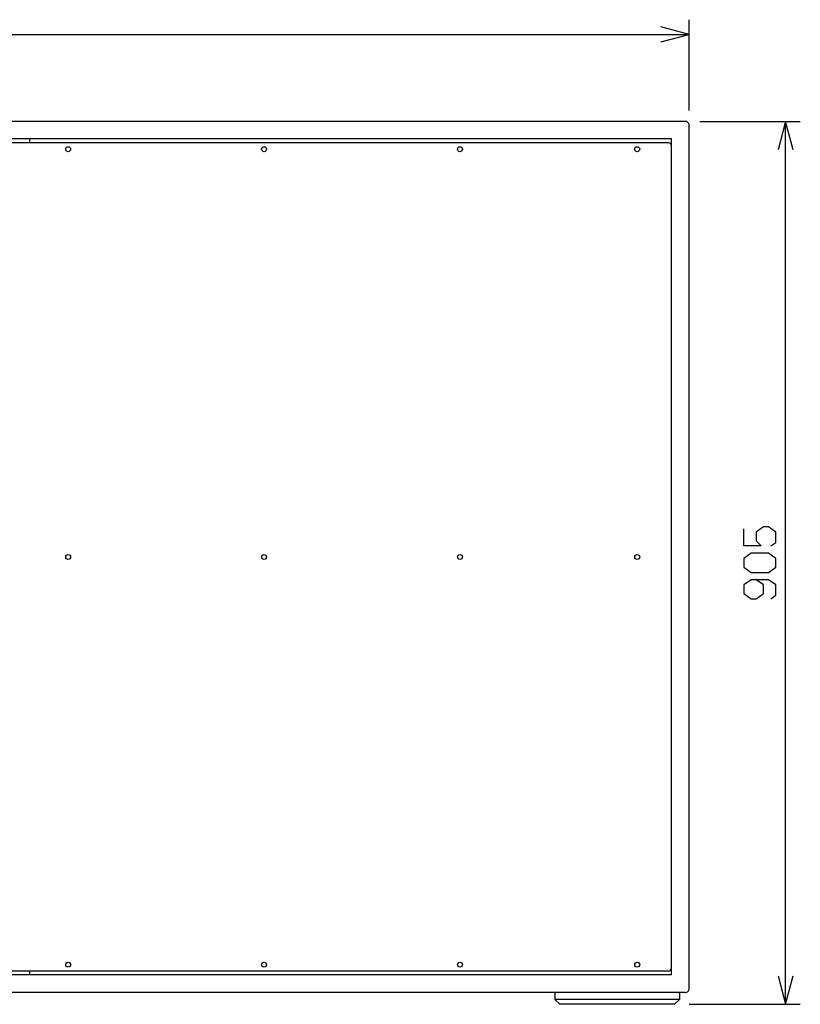
# Model space of a CAD drawing. Extents: x 0 to 6300, y 0 to 4455.
# Drawn here: x 2496 to 3293, y 1795 to 2801 of the extents above; entities that cross this region are included whole.
import ezdxf

# ---------------------------------------------------------------- set-up
doc = ezdxf.new("R2010")
doc.units = 0
doc.layers.get('0').update_dxf_attribs({"linetype": 'CONTINUOUS'})

msp = doc.modelspace()

# ---------------------------------------------------------------- linework, layer by layer
at = {"color": 7}
for p, q in [((3179.34668, 2708.213135), (3179.34668, 2801.062256)), ((1653.346558, 2786.062256), (3179.34668, 2786.062256)), ((3161.34668, 2697.213379), (1671.346558, 2697.213379)), ((2924.34668, 2697.213379), (2904.34668, 2697.213379)), ((3190.34668, 2697.213379), (3292.844238, 2697.213379)), ((3277.844238, 1795.213257), (3277.844238, 2697.213379)), ((3179.34668, 1811.213379), (3179.34668, 2693.213135)), ((3161.34668, 2679.213135), (1671.346558, 2679.213135)), ((3161.34668, 1825.213257), (3161.34668, 2679.213135)), ((3158.34668, 2675.213379), (1674.346558, 2675.213379)), ((3161.34668, 1825.213257), (1671.346558, 1825.213257)), ((3158.34668, 1829.213379), (1674.346558, 1829.213379)), ((2506.34668, 1825.213257), (2326.34668, 1825.213257)), ((3161.34668, 1825.213257), (2506.34668, 1825.213257)), ((3161.34668, 1807.213379), (1671.346558, 1807.213379)), ((3169.346436, 1800.213257), (3042.34668, 1800.213257)), ((3164.34668, 1795.213257), (3047.346436, 1795.213257)), ((3179.34668, 1795.213257), (3292.844238, 1795.213257))]:
    msp.add_line(p, q, dxfattribs=at)
at = {"color": 7, "ltscale": 0.087048}
msp.add_line((2804.172607, 2697.213379), (2800.690674, 2697.213379), dxfattribs=at)
at = {"color": 7, "ltscale": 0.412952}
for p, q in [((2820.690674, 2697.213379), (2804.172607, 2697.213379)), ((2866.315674, 2697.213379), (2849.797607, 2697.213379))]:
    msp.add_line(p, q, dxfattribs=at)
at = {"color": 7, "ltscale": 0.345667}
msp.add_line((2848.17334, 2697.213379), (2834.34668, 2697.213379), dxfattribs=at)
at = {"color": 7, "ltscale": 0.087054}
msp.add_line((2849.797607, 2697.213379), (2846.31543, 2697.213379), dxfattribs=at)
at = {"color": 7, "ltscale": 0.35}
for p, q in [((3175.34668, 2697.213379), (3161.34668, 2697.213379)), ((3175.34668, 1807.213379), (3161.34668, 1807.213379))]:
    msp.add_line(p, q, dxfattribs=at)
at = {"color": 7, "ltscale": 0.099994}
msp.add_line((2506.34668, 2675.213379), (2506.34668, 2679.213135), dxfattribs=at)
at = {"color": 7, "ltscale": 0.25}
for p, q in [((3179.34668, 2653.213135), (3179.34668, 2663.213135)), ((3179.34668, 1841.213379), (3179.34668, 1851.213379))]:
    msp.add_line(p, q, dxfattribs=at)
at = {"color": 7, "ltscale": 0.249994}
msp.add_line((3179.34668, 2643.213379), (3179.34668, 2653.213135), dxfattribs=at)
at = {"color": 7, "ltscale": 0.249997}
msp.add_line((3179.34668, 1851.213379), (3179.34668, 1861.213257), dxfattribs=at)
at = {"color": 7, "ltscale": 0.100003}
msp.add_line((2506.34668, 1825.213257), (2506.34668, 1829.213379), dxfattribs=at)
at = {"color": 7, "ltscale": 0.175003}
for p, q in [((3042.34668, 1807.213379), (3042.34668, 1800.213257)), ((3169.346436, 1807.213379), (3169.346436, 1800.213257))]:
    msp.add_line(p, q, dxfattribs=at)
at = {"color": 7, "ltscale": 0.176772}
for p, q in [((3047.346436, 1795.213257), (3042.34668, 1800.213257)), ((3164.34668, 1795.213257), (3169.346436, 1800.213257))]:
    msp.add_line(p, q, dxfattribs=at)
at = {"color": 7}
for points in [[(3150.368652, 2778.298096), (3179.34668, 2786.062256), (3150.368652, 2793.826904)], [(3285.608887, 2668.235596), (3277.844238, 2697.213379), (3270.07959, 2668.235596)], [(3262.844238, 2263.43457), (3267.844238, 2266.969727), (3267.844238, 2277.574707), (3260.344238, 2282.877197), (3255.344238, 2282.877197), (3247.844238, 2277.574707), (3247.844238, 2268.737061), (3252.844238, 2263.43457), (3235.344238, 2263.43457), (3235.344238, 2281.109375)], [(3262.844238, 2209.549561), (3267.844238, 2213.084717), (3267.844238, 2223.689697), (3260.344238, 2228.992188), (3242.844238, 2228.992188), (3235.344238, 2223.689697), (3235.344238, 2214.852051), (3242.844238, 2209.549561), (3247.844238, 2209.549561), (3255.344238, 2214.852051), (3255.344238, 2223.689697), (3247.844238, 2228.992188)], [(3270.07959, 1824.19104), (3277.844238, 1795.213257), (3285.608887, 1824.19104)]]:
    msp.add_lwpolyline(points, dxfattribs=at)
msp.add_lwpolyline([(3260.344238, 2236.492188), (3267.844238, 2241.794434), (3267.844238, 2250.63208), (3260.344238, 2255.93457), (3242.844238, 2255.93457), (3235.344238, 2250.63208), (3235.344238, 2241.794434), (3242.844238, 2236.492188)], close=True, dxfattribs=at)
for centre in [(2545.34668, 2668.713379), (2745.34668, 2668.713379), (2945.346436, 2668.713379), (3126.34668, 2668.713379), (2545.34668, 2252.213379), (2745.34668, 2252.213379), (2945.346436, 2252.213379), (3126.34668, 2252.213379), (2545.34668, 1835.713379), (2745.34668, 1835.713379), (2945.346436, 1835.713379), (3126.34668, 1835.713379)]:
    msp.add_circle(centre, 2.500005, dxfattribs=at)
for centre, radius, start, end in [((3175.34668, 2693.213135), 4.000005, 0, 90.000003), ((3158.34668, 2672.213379), 3, 0.478997, 90.000003), ((3158.34668, 1832.213257), 3, 269.999997, 359.520995), ((3175.34668, 1811.213379), 4.000005, 269.999997, 360)]:
    msp.add_arc(centre, radius, start, end, dxfattribs=at)

doc.saveas('drawing.dxf')
